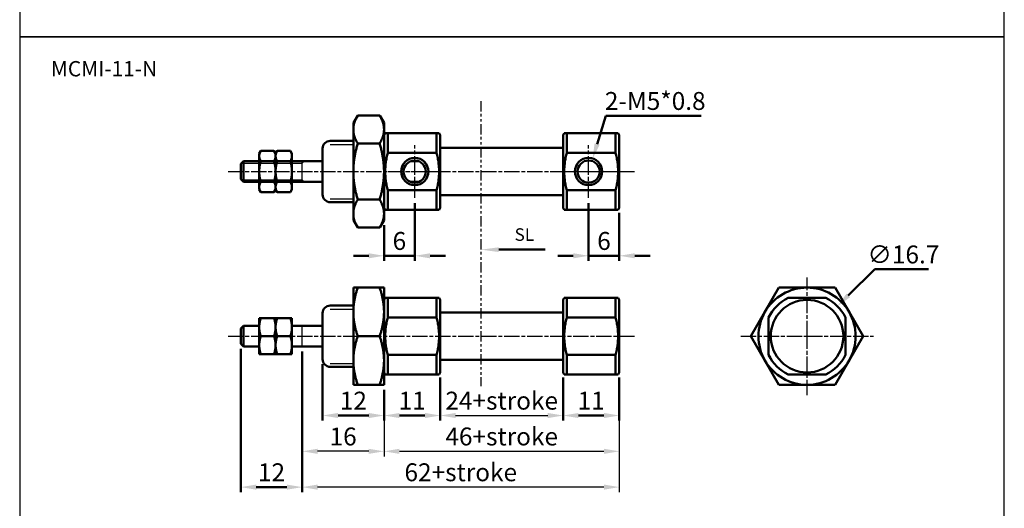
# Model space of a CAD drawing. Units: millimetres. Extents: x 171 to 364, y 76 to 423.
# Drawn here: x 171 to 364, y 220 to 315 of the extents above; entities that cross this region are included whole.
import ezdxf

# ---------------------------------------------------------------- set-up
doc = ezdxf.new("R2010")
doc.units = ezdxf.units.MM
doc.header["$LTSCALE"] = 0.5
doc.linetypes.add('ACISOTGB', pattern=[9, 4, -1, 1, -1, 1, -1])
doc.linetypes.add('AM_ISO08W050x2', pattern=[9, 6, -0.75, 1.5, -0.75])
for name, color, linetype, lineweight in [('AM_4', 3, 'Continuous', 25), ('AM_5', 5, 'Continuous', 50), ('AM_7', 1, 'AM_ISO08W050x2', 25), ('AM_REFDIM', 5, 'Continuous', 25), ('AM_VIS', 7, 'Continuous', 50)]:
    doc.layers.add(name, color=color, linetype=linetype, lineweight=lineweight)
doc.layers.add('LOGO', color=7, linetype='Continuous')
doc.styles.add('ACISOTS', font='isocp.shx', dxfattribs={"height": 1, "bigfont": 'chineset.shx'})
doc.styles.get("Standard").update_dxf_attribs({"font": 'ISOCP.SHX', "bigfont": 'CHINESET.SHX'})
doc.dimstyles.new('AM_ISO$0', dxfattribs={"dimtxt": 3.5, "dimasz": 3, "dimexe": 1, "dimexo": 1, "dimgap": 0.7, "dimtad": 1, "dimdsep": 46, "dimtxsty": 'STANDARD', "dimcen": 0, "dimclrd": 256, "dimclre": 256, "dimclrt": 256, "dimadec": 0, "dimazin": 2, "dimtp": 0.1, "dimtm": 0.1, "dimtfac": 0.6, "dimtmove": 0, "dimatfit": 3, "dimfxl": 1, "dimlwd": -1, "dimlwe": -1, "dimarcsym": 0})
doc.dimstyles.new('AM_ISO$3', dxfattribs={"dimtxt": 3.5, "dimasz": 3, "dimexe": 1, "dimexo": 1, "dimgap": 0.7, "dimtad": 1, "dimtoh": 1, "dimdsep": 46, "dimtxsty": 'STANDARD', "dimcen": 0, "dimclrd": 256, "dimclre": 256, "dimclrt": 256, "dimadec": 0, "dimazin": 2, "dimtp": 0.1, "dimtm": 0.1, "dimtfac": 0.6, "dimtofl": 0, "dimtmove": 0, "dimatfit": 0, "dimfxl": 1, "dimlwd": -1, "dimlwe": -1, "dimarcsym": 0})
doc.dimstyles.new('AM_ISO$4', dxfattribs={"dimtxt": 3.5, "dimasz": 3, "dimexe": 1, "dimexo": 1, "dimgap": 0.7, "dimtad": 1, "dimtoh": 1, "dimdsep": 46, "dimtxsty": 'STANDARD', "dimcen": 0, "dimclrd": 256, "dimclre": 256, "dimclrt": 256, "dimadec": 0, "dimazin": 2, "dimtp": 0.1, "dimtm": 0.1, "dimtfac": 0.6, "dimtofl": 0, "dimtmove": 0, "dimatfit": 0, "dimfxl": 1, "dimlwd": -1, "dimlwe": -1, "dimarcsym": 0})

# ---------------------------------------------------------------- blocks, each defined once
blk = doc.blocks.new('*D27')
at = {"layer": 'AM_REFDIM'}
for p, q in [((253.63, 245.09), (253.63, 236.68)), ((277.63, 245.09), (277.63, 236.68)), ((256.63, 237.68), (274.63, 237.68))]:
    blk.add_line(p, q, dxfattribs=at)
for points in [[(256.63, 238.18), (256.63, 237.18), (253.63, 237.68)], [(274.63, 238.18), (274.63, 237.18), (277.63, 237.68)]]:
    blk.add_solid(points, dxfattribs=at)
at = {"layer": 'Defpoints', "color": 0}
for p in [(253.63, 246.09), (277.63, 246.09), (277.63, 237.68)]:
    blk.add_point(p, dxfattribs=at)
at = {"layer": 'AM_REFDIM', "insert": (265.63, 240.13), "char_height": 3.5, "attachment_point": 5}
blk.add_mtext('24+stroke', dxfattribs=at)
blk = doc.blocks.new('*D28')
at = {"layer": 'AM_5'}
for p, q in [((277.63, 245.09), (277.63, 236.68)), ((288.63, 245.09), (288.63, 236.68)), ((280.63, 237.68), (285.63, 237.68))]:
    blk.add_line(p, q, dxfattribs=at)
for points in [[(280.63, 238.18), (280.63, 237.18), (277.63, 237.68)], [(285.63, 238.18), (285.63, 237.18), (288.63, 237.68)]]:
    blk.add_solid(points, dxfattribs=at)
at = {"layer": 'Defpoints', "color": 0}
for p in [(277.63, 246.09), (288.63, 246.09), (288.63, 237.68)]:
    blk.add_point(p, dxfattribs=at)
at = {"layer": 'AM_5', "insert": (283.13, 240.13), "char_height": 3.5, "attachment_point": 5}
blk.add_mtext('11', dxfattribs=at)
blk = doc.blocks.new('*D29')
at = {"layer": 'AM_5'}
for p, q in [((253.63, 245.09), (253.63, 236.68)), ((242.63, 242.69), (242.63, 236.68)), ((245.63, 237.68), (250.63, 237.68))]:
    blk.add_line(p, q, dxfattribs=at)
for points in [[(245.63, 238.18), (245.63, 237.18), (242.63, 237.68)], [(250.63, 238.18), (250.63, 237.18), (253.63, 237.68)]]:
    blk.add_solid(points, dxfattribs=at)
at = {"layer": 'Defpoints', "color": 0}
for p in [(253.63, 246.09), (242.63, 243.69), (253.63, 237.68)]:
    blk.add_point(p, dxfattribs=at)
at = {"layer": 'AM_5', "insert": (248.13, 240.13), "char_height": 3.5, "attachment_point": 5}
blk.add_mtext('11', dxfattribs=at)
blk = doc.blocks.new('*D31')
at = {"layer": 'AM_5'}
for p, q in [((230.63, 247.69), (230.63, 236.68)), ((242.63, 242.69), (242.63, 236.68)), ((233.63, 237.68), (239.63, 237.68))]:
    blk.add_line(p, q, dxfattribs=at)
for points in [[(233.63, 238.18), (233.63, 237.18), (230.63, 237.68)], [(239.63, 238.18), (239.63, 237.18), (242.63, 237.68)]]:
    blk.add_solid(points, dxfattribs=at)
at = {"layer": 'Defpoints', "color": 0}
for p in [(230.63, 248.69), (242.63, 243.69), (242.63, 237.68)]:
    blk.add_point(p, dxfattribs=at)
at = {"layer": 'AM_5', "insert": (236.63, 240.13), "char_height": 3.5, "attachment_point": 5}
blk.add_mtext('12', dxfattribs=at)
blk = doc.blocks.new('*D32')
at = {"layer": 'AM_REFDIM'}
for p, q in [((226.63, 250.19), (226.63, 229.68)), ((242.63, 242.69), (242.63, 229.68)), ((239.63, 230.68), (229.63, 230.68))]:
    blk.add_line(p, q, dxfattribs=at)
for points in [[(229.63, 231.18), (229.63, 230.18), (226.63, 230.68)], [(239.63, 231.18), (239.63, 230.18), (242.63, 230.68)]]:
    blk.add_solid(points, dxfattribs=at)
at = {"layer": 'Defpoints', "color": 0}
for p in [(226.63, 251.19), (242.63, 243.69), (226.63, 230.68)]:
    blk.add_point(p, dxfattribs=at)
at = {"layer": 'AM_REFDIM', "insert": (234.63, 233.13), "char_height": 3.5, "attachment_point": 5}
blk.add_mtext('16', dxfattribs=at)
blk = doc.blocks.new('*D33')
at = {"layer": 'AM_REFDIM'}
for p, q in [((288.63, 245.09), (288.63, 229.68)), ((242.63, 242.69), (242.63, 229.68)), ((245.63, 230.68), (285.63, 230.68))]:
    blk.add_line(p, q, dxfattribs=at)
for points in [[(245.63, 231.18), (245.63, 230.18), (242.63, 230.68)], [(285.63, 231.18), (285.63, 230.18), (288.63, 230.68)]]:
    blk.add_solid(points, dxfattribs=at)
at = {"layer": 'Defpoints', "color": 0}
for p in [(288.63, 246.09), (242.63, 243.69), (288.63, 230.68)]:
    blk.add_point(p, dxfattribs=at)
at = {"layer": 'AM_REFDIM', "insert": (265.63, 233.13), "char_height": 3.5, "attachment_point": 5}
blk.add_mtext('46+stroke', dxfattribs=at)
blk = doc.blocks.new('*D34')
at = {"layer": 'AM_REFDIM'}
for p, q in [((226.63, 250.19), (226.63, 222.68)), ((288.63, 245.09), (288.63, 222.68)), ((285.63, 223.68), (229.63, 223.68))]:
    blk.add_line(p, q, dxfattribs=at)
for points in [[(229.63, 224.18), (229.63, 223.18), (226.63, 223.68)], [(285.63, 224.18), (285.63, 223.18), (288.63, 223.68)]]:
    blk.add_solid(points, dxfattribs=at)
at = {"layer": 'Defpoints', "color": 0}
for p in [(226.63, 251.19), (288.63, 246.09), (226.63, 223.68)]:
    blk.add_point(p, dxfattribs=at)
at = {"layer": 'AM_REFDIM', "insert": (257.63, 226.13), "char_height": 3.5, "attachment_point": 5}
blk.add_mtext('62+stroke', dxfattribs=at)
blk = doc.blocks.new('*D35')
at = {"layer": 'AM_5'}
for p, q in [((214.63, 250.69), (214.63, 222.68)), ((226.63, 250.19), (226.63, 222.68)), ((217.63, 223.68), (223.63, 223.68))]:
    blk.add_line(p, q, dxfattribs=at)
for points in [[(217.63, 224.18), (217.63, 223.18), (214.63, 223.68)], [(223.63, 224.18), (223.63, 223.18), (226.63, 223.68)]]:
    blk.add_solid(points, dxfattribs=at)
at = {"layer": 'Defpoints', "color": 0}
for p in [(214.63, 251.69), (226.63, 251.19), (226.63, 223.68)]:
    blk.add_point(p, dxfattribs=at)
at = {"layer": 'AM_5', "insert": (220.63, 226.13), "char_height": 3.5, "attachment_point": 5}
blk.add_mtext('12', dxfattribs=at)
blk = doc.blocks.new('*D36')
at = {"layer": 'AM_5'}
for p, q in [((248.63, 279.22), (248.63, 267.91)), ((242.63, 274.89), (242.63, 267.91)), ((239.63, 268.91), (236.63, 268.91)), ((242.63, 268.91), (248.63, 268.91)), ((251.63, 268.91), (254.63, 268.91))]:
    blk.add_line(p, q, dxfattribs=at)
for points in [[(239.63, 269.41), (239.63, 268.41), (242.63, 268.91)], [(251.63, 269.41), (251.63, 268.41), (248.63, 268.91)]]:
    blk.add_solid(points, dxfattribs=at)
at = {"layer": 'Defpoints', "color": 0}
for p in [(248.63, 280.22), (242.63, 275.89), (248.63, 268.91)]:
    blk.add_point(p, dxfattribs=at)
at = {"layer": 'AM_5', "insert": (245.63, 271.36), "char_height": 3.5, "attachment_point": 5}
blk.add_mtext('6', dxfattribs=at)
blk = doc.blocks.new('*D37')
at = {"layer": 'AM_5'}
for p, q in [((282.63, 279.22), (282.63, 267.91)), ((288.63, 277.29), (288.63, 267.91)), ((279.63, 268.91), (276.63, 268.91)), ((282.63, 268.91), (288.63, 268.91)), ((291.63, 268.91), (294.63, 268.91))]:
    blk.add_line(p, q, dxfattribs=at)
for points in [[(279.63, 269.41), (279.63, 268.41), (282.63, 268.91)], [(291.63, 269.41), (291.63, 268.41), (288.63, 268.91)]]:
    blk.add_solid(points, dxfattribs=at)
at = {"layer": 'Defpoints', "color": 0}
for p in [(282.63, 280.22), (288.63, 278.29), (288.63, 268.91)]:
    blk.add_point(p, dxfattribs=at)
at = {"layer": 'AM_5', "insert": (285.63, 271.36), "char_height": 3.5, "attachment_point": 5}
blk.add_mtext('6', dxfattribs=at)
blk = doc.blocks.new('*D38')
at = {"layer": 'AM_5'}
for p, q in [((333.4, 261.16), (338.57, 266.27)), ((338.57, 266.27), (349.07, 266.27))]:
    blk.add_line(p, q, dxfattribs=at)
blk.add_solid([(333.05, 261.52), (333.75, 260.81), (331.27, 259.06)], dxfattribs=at)
at = {"layer": 'Defpoints', "color": 0}
for p in [(331.27, 259.06), (319.38, 247.32)]:
    blk.add_point(p, dxfattribs=at)
at = {"layer": 'AM_5', "insert": (344.17, 268.72), "char_height": 3.5, "attachment_point": 5}
blk.add_mtext('∅16.7', dxfattribs=at)
blk = doc.blocks.new('*D39')
at = {"layer": 'AM_5'}
for p, q in [((284.28, 290.76), (285.98, 296.28)), ((285.98, 296.28), (304.62, 296.28))]:
    blk.add_line(p, q, dxfattribs=at)
blk.add_solid([(283.8, 290.9), (284.76, 290.61), (283.4, 287.89)], dxfattribs=at)
at = {"layer": 'Defpoints', "color": 0}
for p in [(283.4, 287.89), (282.63, 285.39)]:
    blk.add_point(p, dxfattribs=at)
at = {"layer": 'AM_5', "insert": (295.65, 298.73), "char_height": 3.5, "attachment_point": 5}
blk.add_mtext('2-M5*0.8', dxfattribs=at)
blk = doc.blocks.new('A$C1F6E6265')
at = {"layer": 'AM_5', "color": 5}
for p, q in [((7.09, 0.46), (3.5, 0.46)), ((12.58, 0.46), (7.09, 0.46))]:
    blk.add_line(p, q, dxfattribs=at)
at = {"layer": 'AM_5', "color": 5, "lineweight": 35}
blk.add_trace([(3.5, 0.92), (3.5, 0), (0, 0.46)], dxfattribs=at)
at = {"layer": 'AM_5', "color": 5, "insert": (6.6, 1.42), "char_height": 2.45, "attachment_point": 7, "style": 'ACISOTS'}
blk.add_mtext('SL', dxfattribs=at)

msp = doc.modelspace()

# ---------------------------------------------------------------- linework, layer by layer
at = {"layer": 'AM_4'}
for p, q in [((232.126, 290.695), (236.626, 290.695)), ((215.126, 286.995), (226.626, 286.995)), ((226.626, 286.995), (227.016, 287.385)), ((215.126, 283.775), (226.626, 283.775)), ((226.626, 283.775), (227.016, 283.385)), ((232.126, 280.076), (236.626, 280.076)), ((232.126, 258.499), (236.639, 258.499)), ((226.626, 253.189), (227.016, 253.189)), ((226.626, 253.189), (227.016, 253.189)), ((232.126, 247.88), (236.639, 247.88))]:
    msp.add_line(p, q, dxfattribs=at)
at = {"layer": 'AM_4', "color": 7}
for p, q in [((226.626, 283.385), (226.626, 287.385)), ((226.626, 251.189), (226.626, 255.189))]:
    msp.add_line(p, q, dxfattribs=at)
at = {"layer": 'AM_4'}
for centre in [(248.626, 285.385), (282.626, 285.385)]:
    msp.add_arc(centre, 2.62, 260, 190, dxfattribs=at)
at = {"layer": 'AM_7', "color": 2, "linetype": 'ACISOTGB'}
msp.add_line((261.558, 299.153), (261.558, 243.421), dxfattribs=at)
at = {"layer": 'AM_7'}
for p, q in [((248.626, 285.385), (248.626, 290.552)), ((282.626, 285.385), (282.626, 290.552)), ((212.126, 285.385), (291.626, 285.385)), ((243.459, 285.385), (248.626, 285.385)), ((248.626, 285.385), (248.626, 285.385)), ((248.626, 285.385), (248.626, 285.385)), ((248.626, 285.385), (253.793, 285.385)), ((248.626, 280.218), (248.626, 285.385)), ((277.459, 285.385), (282.626, 285.385)), ((282.626, 285.385), (282.626, 285.385)), ((282.626, 285.385), (282.626, 285.385)), ((282.626, 285.385), (287.793, 285.385)), ((282.626, 280.218), (282.626, 285.385)), ((325.326, 253.189), (325.326, 264.689)), ((212.126, 253.189), (291.626, 253.189)), ((312.356, 253.189), (325.326, 253.189)), ((325.326, 253.189), (325.326, 253.189)), ((325.326, 253.189), (325.326, 253.189)), ((325.326, 253.189), (338.296, 253.189)), ((325.326, 241.689), (325.326, 253.189))]:
    msp.add_line(p, q, dxfattribs=at)
at = {"layer": 'AM_VIS'}
for p, q in [((236.626, 294.885), (237.475, 296.355)), ((236.626, 294.885), (236.626, 293.613)), ((241.778, 296.355), (237.475, 296.355)), ((242.626, 294.885), (241.778, 296.355)), ((242.626, 293.613), (242.626, 294.885)), ((236.626, 293.613), (236.626, 285.385)), ((242.626, 285.385), (242.626, 293.613)), ((242.626, 292.485), (242.857, 292.885)), ((242.857, 292.885), (243.348, 292.885)), ((252.905, 292.885), (243.348, 292.885)), ((243.348, 289.056), (243.348, 292.885)), ((252.905, 292.885), (253.395, 292.885)), ((252.905, 292.885), (252.905, 289.056)), ((253.626, 292.485), (253.395, 292.885)), ((277.626, 292.485), (277.857, 292.885)), ((277.857, 292.885), (278.348, 292.885)), ((278.348, 292.885), (287.905, 292.885)), ((278.348, 289.056), (278.348, 292.885)), ((287.905, 292.885), (288.395, 292.885)), ((287.905, 292.885), (287.905, 289.056)), ((288.626, 292.485), (288.395, 292.885)), ((236.626, 291.385), (232.126, 291.385)), ((241.778, 290.87), (237.475, 290.87)), ((253.626, 278.285), (253.626, 292.485)), ((277.626, 292.485), (277.626, 278.285)), ((288.626, 278.285), (288.626, 292.485)), ((218.226, 288.885), (218.539, 289.427)), ((218.226, 288.885), (218.226, 288.417)), ((218.539, 289.427), (221.114, 289.427)), ((221.426, 288.885), (221.114, 289.427)), ((221.426, 288.885), (221.739, 289.427)), ((221.426, 288.885), (221.426, 288.417)), ((221.426, 288.417), (221.426, 288.885)), ((224.314, 289.427), (221.739, 289.427)), ((224.626, 288.885), (224.314, 289.427)), ((224.626, 288.417), (224.626, 288.885)), ((230.626, 280.885), (230.626, 289.885)), ((252.905, 289.056), (243.348, 289.056)), ((277.626, 290.035), (253.626, 290.035)), ((278.348, 289.056), (287.905, 289.056)), ((214.626, 286.885), (215.126, 287.385)), ((214.626, 283.885), (214.626, 286.885)), ((218.226, 287.385), (215.126, 287.385)), ((215.126, 287.385), (215.126, 283.385)), ((218.226, 288.417), (218.226, 285.385)), ((218.539, 287.406), (221.114, 287.406)), ((221.426, 288.417), (221.426, 285.385)), ((221.426, 285.385), (221.426, 288.417)), ((224.314, 287.406), (221.739, 287.406)), ((224.626, 285.385), (224.626, 288.417)), ((226.126, 287.385), (224.626, 287.385)), ((230.626, 287.385), (226.126, 287.385)), ((249.461, 287.385), (247.792, 287.385)), ((249.161, 287.485), (248.092, 287.485)), ((218.226, 285.385), (218.226, 282.354)), ((221.426, 285.385), (221.426, 282.354)), ((221.426, 282.354), (221.426, 285.385)), ((224.626, 282.354), (224.626, 285.385)), ((236.626, 285.385), (236.626, 277.158)), ((242.626, 277.158), (242.626, 285.385)), ((214.626, 283.885), (215.126, 283.385)), ((218.226, 283.385), (215.126, 283.385)), ((218.539, 283.365), (221.114, 283.365)), ((224.314, 283.365), (221.739, 283.365)), ((226.126, 283.385), (224.626, 283.385)), ((230.626, 283.385), (226.126, 283.385)), ((249.461, 283.385), (247.792, 283.385)), ((248.092, 283.285), (249.161, 283.285)), ((218.226, 282.354), (218.226, 281.885)), ((218.226, 281.885), (218.539, 281.344)), ((218.539, 281.344), (221.114, 281.344)), ((221.426, 281.885), (221.114, 281.344)), ((221.426, 282.354), (221.426, 281.885)), ((221.426, 281.885), (221.426, 282.354)), ((221.426, 281.885), (221.739, 281.344)), ((224.314, 281.344), (221.739, 281.344)), ((224.626, 281.885), (224.314, 281.344)), ((224.626, 281.885), (224.626, 282.354)), ((252.905, 281.715), (243.348, 281.715)), ((243.348, 277.885), (243.348, 281.715)), ((252.905, 281.715), (252.905, 277.885)), ((278.348, 281.715), (287.905, 281.715)), ((278.348, 277.885), (278.348, 281.715)), ((287.905, 281.715), (287.905, 277.885)), ((236.626, 279.385), (232.126, 279.385)), ((241.778, 279.901), (237.475, 279.901)), ((277.626, 280.735), (253.626, 280.735)), ((242.626, 278.285), (242.857, 277.885)), ((242.857, 277.885), (243.348, 277.885)), ((252.905, 277.885), (243.348, 277.885)), ((252.905, 277.885), (253.395, 277.885)), ((253.626, 278.285), (253.395, 277.885)), ((277.626, 278.285), (277.857, 277.885)), ((277.857, 277.885), (278.348, 277.885)), ((278.348, 277.885), (287.905, 277.885)), ((287.905, 277.885), (288.395, 277.885)), ((288.626, 278.285), (288.395, 277.885)), ((236.626, 277.158), (236.626, 275.885)), ((236.626, 275.885), (237.475, 274.416)), ((242.626, 275.885), (241.778, 274.416)), ((242.626, 275.885), (242.626, 277.158)), ((241.778, 274.416), (237.475, 274.416)), ((236.626, 262.689), (237.475, 262.689)), ((236.626, 262.689), (236.626, 257.939)), ((241.778, 262.689), (237.475, 262.689)), ((241.778, 262.689), (242.626, 262.689)), ((242.626, 257.939), (242.626, 262.689)), ((317.099, 257.939), (319.841, 262.689)), ((319.841, 262.689), (325.326, 262.689)), ((325.326, 262.689), (330.811, 262.689)), ((330.811, 262.689), (333.553, 257.939)), ((242.626, 260.289), (242.857, 260.689)), ((242.857, 260.689), (243.348, 260.689)), ((252.905, 260.689), (243.348, 260.689)), ((243.348, 256.86), (243.348, 260.689)), ((252.905, 260.689), (253.395, 260.689)), ((252.905, 260.689), (252.905, 256.86)), ((253.626, 260.289), (253.395, 260.689)), ((253.626, 246.089), (253.626, 260.289)), ((277.626, 260.289), (277.857, 260.689)), ((277.626, 260.289), (277.626, 246.089)), ((277.857, 260.689), (278.348, 260.689)), ((278.348, 260.689), (287.905, 260.689)), ((278.348, 256.86), (278.348, 260.689)), ((287.905, 260.689), (288.395, 260.689)), ((287.905, 260.689), (287.905, 256.86)), ((288.626, 260.289), (288.395, 260.689)), ((288.626, 246.089), (288.626, 260.289)), ((321.655, 260.689), (328.996, 260.689)), ((321.655, 260.689), (328.996, 260.689)), ((236.626, 259.189), (232.126, 259.189)), ((218.226, 256.689), (218.539, 256.689)), ((218.226, 256.689), (218.226, 254.939)), ((218.539, 256.689), (221.114, 256.689)), ((221.114, 256.689), (221.426, 256.689)), ((221.426, 256.689), (221.739, 256.689)), ((221.426, 256.689), (221.426, 254.939)), ((221.426, 254.939), (221.426, 256.689)), ((224.314, 256.689), (221.739, 256.689)), ((224.314, 256.689), (224.626, 256.689)), ((224.626, 254.939), (224.626, 256.689)), ((230.626, 248.689), (230.626, 257.689)), ((236.626, 257.939), (236.626, 248.439)), ((242.626, 248.439), (242.626, 257.939)), ((252.905, 256.86), (243.348, 256.86)), ((277.626, 257.839), (253.626, 257.839)), ((278.348, 256.86), (287.905, 256.86)), ((314.356, 253.189), (317.099, 257.939)), ((317.826, 256.86), (317.826, 249.519)), ((317.826, 256.86), (317.826, 249.519)), ((332.826, 256.86), (332.826, 249.519)), ((332.826, 256.86), (332.826, 249.519)), ((333.553, 257.939), (336.296, 253.189)), ((214.626, 254.689), (215.126, 255.189)), ((214.626, 251.689), (214.626, 254.689)), ((218.226, 255.189), (215.126, 255.189)), ((215.126, 255.189), (215.126, 251.189)), ((218.226, 254.939), (218.226, 251.439)), ((221.426, 254.939), (221.426, 251.439)), ((221.426, 251.439), (221.426, 254.939)), ((226.126, 255.189), (224.626, 255.189)), ((224.626, 251.439), (224.626, 254.939)), ((230.626, 255.189), (226.126, 255.189)), ((218.539, 253.189), (221.114, 253.189)), ((224.314, 253.189), (221.739, 253.189)), ((241.778, 253.189), (237.475, 253.189)), ((314.356, 253.189), (317.099, 248.439)), ((333.553, 248.439), (336.296, 253.189)), ((214.626, 251.689), (215.126, 251.189)), ((218.226, 251.189), (215.126, 251.189)), ((218.226, 251.439), (218.226, 249.689)), ((221.426, 251.439), (221.426, 249.689)), ((221.426, 249.689), (221.426, 251.439)), ((224.626, 249.689), (224.626, 251.439)), ((226.126, 251.189), (224.626, 251.189)), ((230.626, 251.189), (226.126, 251.189)), ((218.226, 249.689), (218.539, 249.689)), ((218.539, 249.689), (221.114, 249.689)), ((221.114, 249.689), (221.426, 249.689)), ((221.426, 249.689), (221.739, 249.689)), ((224.314, 249.689), (221.739, 249.689)), ((224.314, 249.689), (224.626, 249.689)), ((236.626, 248.439), (236.626, 243.689)), ((242.626, 243.689), (242.626, 248.439)), ((252.905, 249.519), (243.348, 249.519)), ((243.348, 245.689), (243.348, 249.519)), ((252.905, 249.519), (252.905, 245.689)), ((277.626, 248.539), (253.626, 248.539)), ((278.348, 249.519), (287.905, 249.519)), ((278.348, 245.689), (278.348, 249.519)), ((287.905, 249.519), (287.905, 245.689)), ((317.099, 248.439), (319.841, 243.689)), ((330.811, 243.689), (333.553, 248.439)), ((236.626, 247.189), (232.126, 247.189)), ((242.626, 246.089), (242.857, 245.689)), ((242.857, 245.689), (243.348, 245.689)), ((252.905, 245.689), (243.348, 245.689)), ((252.905, 245.689), (253.395, 245.689)), ((253.626, 246.089), (253.395, 245.689)), ((277.626, 246.089), (277.857, 245.689)), ((277.857, 245.689), (278.348, 245.689)), ((278.348, 245.689), (287.905, 245.689)), ((287.905, 245.689), (288.395, 245.689)), ((288.626, 246.089), (288.395, 245.689)), ((321.655, 245.689), (328.996, 245.689)), ((321.655, 245.689), (328.996, 245.689)), ((236.626, 243.689), (237.475, 243.689)), ((241.778, 243.689), (237.475, 243.689)), ((241.778, 243.689), (242.626, 243.689)), ((319.841, 243.689), (325.326, 243.689)), ((325.326, 243.689), (330.811, 243.689))]:
    msp.add_line(p, q, dxfattribs=at)
for centre, radius in [((248.626, 285.385), 2.667), ((248.626, 285.385), 2.167), ((282.626, 285.385), 2.667), ((282.626, 285.385), 2.167), ((325.326, 253.189), 7.1)]:
    msp.add_circle(centre, radius, dxfattribs=at)
for centre, radius, start, end in [((232.126, 289.885), 1.5, 90, 180), ((232.126, 280.885), 1.5, 180, 270), ((325.326, 253.189), 9.5, 90, 150), ((325.326, 253.189), 9.5, 30, 90), ((325.326, 253.189), 8.35, 116.07707, 153.92293), ((325.326, 253.189), 8.35, 26.07707, 63.92293), ((232.126, 257.689), 1.5, 90, 180), ((325.326, 253.189), 9.5, 150, 210), ((325.326, 253.189), 9.5, 330, 30), ((232.126, 248.689), 1.5, 180, 270), ((325.326, 253.189), 9.5, 210, 270), ((325.326, 253.189), 8.35, 206.07707, 243.92293), ((325.326, 253.189), 9.5, 270, 330), ((325.326, 253.189), 8.35, 296.07707, 333.92293)]:
    msp.add_arc(centre, radius, start, end, dxfattribs=at)
at = {"layer": 'AM_VIS', "extrusion": (3.6e-15, -1.5e-15, -1)}
msp.add_rational_spline([(237.475, 296.355), (236.626, 294.885), (236.626, 293.613)], [1.11342789191, 1.09524053937, 1], degree=2, dxfattribs=at)
at = {"layer": 'AM_VIS'}
for points, weights in [([(242.626, 293.613), (242.626, 294.885), (241.778, 296.355)], [1, 1.09524053937, 1.11342789191]), ([(236.626, 293.613), (236.626, 292.34), (237.475, 290.87)], [1, 1.09524053937, 1.11342789191]), ([(241.778, 290.87), (242.626, 292.34), (242.626, 293.613)], [1.11342789191, 1.09524053937, 1]), ([(237.475, 290.87), (236.626, 287.931), (236.626, 285.385)], [1.11342789191, 1.09524053937, 1]), ([(242.626, 285.385), (242.626, 287.931), (241.778, 290.87)], [1, 1.09524053937, 1.11342789191]), ([(218.539, 289.427), (218.226, 288.885), (218.226, 288.417)], [1, 1.0379548493, 1]), ([(221.426, 288.417), (221.426, 288.885), (221.114, 289.427)], [1, 1.0379548493, 1]), ([(221.739, 289.427), (221.426, 288.885), (221.426, 288.417)], [1, 1.0379548493, 1]), ([(224.626, 288.417), (224.626, 288.885), (224.314, 289.427)], [1, 1.0379548493, 1]), ([(243.348, 289.056), (242.416, 285.385), (243.348, 281.715)], [1, 1.11333333333, 1]), ([(252.905, 281.715), (253.836, 285.385), (252.905, 289.056)], [1, 1.11333333333, 1]), ([(278.348, 289.056), (277.416, 285.385), (278.348, 281.715)], [1, 1.11333333333, 1]), ([(287.905, 281.715), (288.836, 285.385), (287.905, 289.056)], [1, 1.11333333333, 1]), ([(218.226, 288.417), (218.226, 287.948), (218.539, 287.406)], [1, 1.0379548493, 1]), ([(218.539, 287.406), (218.226, 286.323), (218.226, 285.385)], [1, 1.0379548493, 1]), ([(221.114, 287.406), (221.426, 287.948), (221.426, 288.417)], [1, 1.0379548493, 1]), ([(221.426, 285.385), (221.426, 286.323), (221.114, 287.406)], [1, 1.0379548493, 1]), ([(221.426, 288.417), (221.426, 287.948), (221.739, 287.406)], [1, 1.0379548493, 1]), ([(221.739, 287.406), (221.426, 286.323), (221.426, 285.385)], [1, 1.0379548493, 1]), ([(224.314, 287.406), (224.626, 287.948), (224.626, 288.417)], [1, 1.0379548493, 1]), ([(224.626, 285.385), (224.626, 286.323), (224.314, 287.406)], [1, 1.0379548493, 1]), ([(218.226, 285.385), (218.226, 284.448), (218.539, 283.365)], [1, 1.0379548493, 1]), ([(221.114, 283.365), (221.426, 284.448), (221.426, 285.385)], [1, 1.0379548493, 1]), ([(221.426, 285.385), (221.426, 284.448), (221.739, 283.365)], [1, 1.0379548493, 1]), ([(224.314, 283.365), (224.626, 284.448), (224.626, 285.385)], [1, 1.0379548493, 1]), ([(236.626, 285.385), (236.626, 282.84), (237.475, 279.901)], [1, 1.09524053937, 1.11342789191]), ([(241.778, 279.901), (242.626, 282.84), (242.626, 285.385)], [1.11342789191, 1.09524053937, 1]), ([(218.539, 283.365), (218.226, 282.823), (218.226, 282.354)], [1, 1.0379548493, 1]), ([(221.426, 282.354), (221.426, 282.823), (221.114, 283.365)], [1, 1.0379548493, 1]), ([(221.739, 283.365), (221.426, 282.823), (221.426, 282.354)], [1, 1.0379548493, 1]), ([(224.626, 282.354), (224.626, 282.823), (224.314, 283.365)], [1, 1.0379548493, 1]), ([(218.226, 282.354), (218.226, 281.885), (218.539, 281.344)], [1, 1.0379548493, 1]), ([(221.114, 281.344), (221.426, 281.885), (221.426, 282.354)], [1, 1.0379548493, 1]), ([(221.426, 282.354), (221.426, 281.885), (221.739, 281.344)], [1, 1.0379548493, 1]), ([(224.314, 281.344), (224.626, 281.885), (224.626, 282.354)], [1, 1.0379548493, 1]), ([(237.475, 279.901), (236.626, 278.431), (236.626, 277.158)], [1.11342789191, 1.09524053937, 1]), ([(242.626, 277.158), (242.626, 278.431), (241.778, 279.901)], [1, 1.09524053937, 1.11342789191]), ([(236.626, 277.158), (236.626, 275.885), (237.475, 274.416)], [1, 1.09524053937, 1.11342789191]), ([(241.778, 274.416), (242.626, 275.885), (242.626, 277.158)], [1.11342789191, 1.09524053937, 1]), ([(237.475, 262.689), (236.626, 260.144), (236.626, 257.939)], [1.11342789191, 1.09524053937, 1]), ([(242.626, 257.939), (242.626, 260.144), (241.778, 262.689)], [1, 1.09524053937, 1.11342789191]), ([(218.539, 256.689), (218.226, 255.751), (218.226, 254.939)], [1, 1.0379548493, 1]), ([(221.426, 254.939), (221.426, 255.751), (221.114, 256.689)], [1, 1.0379548493, 1]), ([(221.739, 256.689), (221.426, 255.751), (221.426, 254.939)], [1, 1.0379548493, 1]), ([(224.626, 254.939), (224.626, 255.751), (224.314, 256.689)], [1, 1.0379548493, 1]), ([(236.626, 257.939), (236.626, 255.735), (237.475, 253.189)], [1, 1.09524053937, 1.11342789191]), ([(241.778, 253.189), (242.626, 255.735), (242.626, 257.939)], [1.11342789191, 1.09524053937, 1]), ([(243.348, 256.86), (242.416, 253.189), (243.348, 249.519)], [1, 1.11333333333, 1]), ([(252.905, 249.519), (253.836, 253.189), (252.905, 256.86)], [1, 1.11333333333, 1]), ([(278.348, 256.86), (277.416, 253.189), (278.348, 249.519)], [1, 1.11333333333, 1]), ([(287.905, 249.519), (288.836, 253.189), (287.905, 256.86)], [1, 1.11333333333, 1]), ([(218.226, 254.939), (218.226, 254.127), (218.539, 253.189)], [1, 1.0379548493, 1]), ([(221.114, 253.189), (221.426, 254.127), (221.426, 254.939)], [1, 1.0379548493, 1]), ([(221.426, 254.939), (221.426, 254.127), (221.739, 253.189)], [1, 1.0379548493, 1]), ([(224.314, 253.189), (224.626, 254.127), (224.626, 254.939)], [1, 1.0379548493, 1]), ([(218.539, 253.189), (218.226, 252.251), (218.226, 251.439)], [1, 1.0379548493, 1]), ([(221.426, 251.439), (221.426, 252.251), (221.114, 253.189)], [1, 1.0379548493, 1]), ([(221.739, 253.189), (221.426, 252.251), (221.426, 251.439)], [1, 1.0379548493, 1]), ([(224.626, 251.439), (224.626, 252.251), (224.314, 253.189)], [1, 1.0379548493, 1]), ([(237.475, 253.189), (236.626, 250.644), (236.626, 248.439)], [1.11342789191, 1.09524053937, 1]), ([(242.626, 248.439), (242.626, 250.644), (241.778, 253.189)], [1, 1.09524053937, 1.11342789191]), ([(218.226, 251.439), (218.226, 250.627), (218.539, 249.689)], [1, 1.0379548493, 1]), ([(221.114, 249.689), (221.426, 250.627), (221.426, 251.439)], [1, 1.0379548493, 1]), ([(221.426, 251.439), (221.426, 250.627), (221.739, 249.689)], [1, 1.0379548493, 1]), ([(224.314, 249.689), (224.626, 250.627), (224.626, 251.439)], [1, 1.0379548493, 1]), ([(236.626, 248.439), (236.626, 246.235), (237.475, 243.689)], [1, 1.09524053937, 1.11342789191]), ([(241.778, 243.689), (242.626, 246.235), (242.626, 248.439)], [1.11342789191, 1.09524053937, 1])]:
    msp.add_rational_spline(points, weights, degree=2, dxfattribs=at)
at = {"layer": 'LOGO', "color": 4}
for points in [[(171.397, 311.705), (363.897, 311.705), (363.897, 422.59), (171.397, 422.59)], [(171.397, 216.391), (363.897, 216.391), (363.897, 311.705), (171.397, 311.705)]]:
    msp.add_lwpolyline(points, close=True, dxfattribs=at)

# ---------------------------------------------------------------- block references
msp.add_blockref('A$C1F6E6265', (261.558, 269.649))

# ---------------------------------------------------------------- texts
msp.add_text('MCMI-11-N', height=3).set_placement((177.484, 303.987))

# ---------------------------------------------------------------- dimensions: what is measured, and where the dimension line sits
at = {"layer": 'AM_5'}
dim = msp.add_radius_dim(center=(282.626, 285.385), mpoint=(283.397, 287.89), text='2-M5*0.8', dimstyle='AM_ISO$4', override={"dimscale": 1, "dimlfac": 1}, dxfattribs=at)
dim.commit()
dim.dimension.update_dxf_attribs({"geometry": '*D39', "text_midpoint": (295.648, 296.278), "dimtype": 164})
for base, p1, p2, picture, middle in [((248.626, 268.907), (242.626, 275.885), (248.626, 280.218), '*D36', (245.626, 271.357)), ((288.626, 268.907), (282.626, 280.218), (288.626, 278.285), '*D37', (285.626, 271.357))]:
    dim = msp.add_linear_dim(base=base, p1=p1, p2=p2, angle=0, dimstyle='AM_ISO$0', override={"dimscale": 1, "dimlfac": 1}, dxfattribs=at)
    dim.commit()
    dim.dimension.update_dxf_attribs({"geometry": picture, "text_midpoint": middle})
dim = msp.add_diameter_dim_2p(p1=(319.384, 247.323), p2=(331.268, 259.055), dimstyle='AM_ISO$3', override={"dimscale": 1, "dimlfac": 1}, dxfattribs=at)
dim.commit()
dim.dimension.update_dxf_attribs({"geometry": '*D38', "text_midpoint": (344.174, 266.267), "dimtype": 163})
for base, p1, p2, picture, middle in [((226.626, 223.684), (214.626, 251.689), (226.626, 251.189), '*D35', (220.626, 226.134)), ((242.626, 237.684), (230.626, 248.689), (242.626, 243.689), '*D31', (236.626, 240.134)), ((253.626, 237.684), (242.626, 243.689), (253.626, 246.089), '*D29', (248.126, 240.134)), ((288.626, 237.684), (277.626, 246.089), (288.626, 246.089), '*D28', (283.126, 240.134))]:
    dim = msp.add_linear_dim(base=base, p1=p1, p2=p2, dimstyle='AM_ISO$0', override={"dimscale": 1, "dimlfac": 1, "dimtix": 1}, dxfattribs=at)
    dim.commit()
    dim.dimension.update_dxf_attribs({"geometry": picture, "text_midpoint": middle})
at = {"layer": 'AM_REFDIM'}
dim = msp.add_linear_dim(base=(226.626, 230.684), p1=(242.626, 243.689), p2=(226.626, 251.189), angle=0, dimstyle='AM_ISO$0', override={"dimtix": 1, "dimtmove": 1}, dxfattribs=at)
dim.commit()
dim.dimension.update_dxf_attribs({"geometry": '*D32', "text_midpoint": (234.626, 233.134)})
for base, p1, p2, picture, middle in [((226.626, 223.684), (288.626, 246.089), (226.626, 251.189), '*D34', (257.626, 226.134)), ((277.626, 237.684), (253.626, 246.089), (277.626, 246.089), '*D27', (265.626, 240.134))]:
    dim = msp.add_linear_dim(base=base, p1=p1, p2=p2, angle=0, text='<>+stroke', dimstyle='AM_ISO$0', override={"dimtix": 1}, dxfattribs=at)
    dim.commit()
    dim.dimension.update_dxf_attribs({"geometry": picture, "text_midpoint": middle})
dim = msp.add_linear_dim(base=(288.626, 230.684), p1=(242.626, 243.689), p2=(288.626, 246.089), text='<>+stroke', dimstyle='AM_ISO$0', override={"dimscale": 1, "dimlfac": 1, "dimtix": 1}, dxfattribs=at)
dim.commit()
dim.dimension.update_dxf_attribs({"geometry": '*D33', "text_midpoint": (265.626, 233.134)})

doc.saveas('drawing.dxf')
